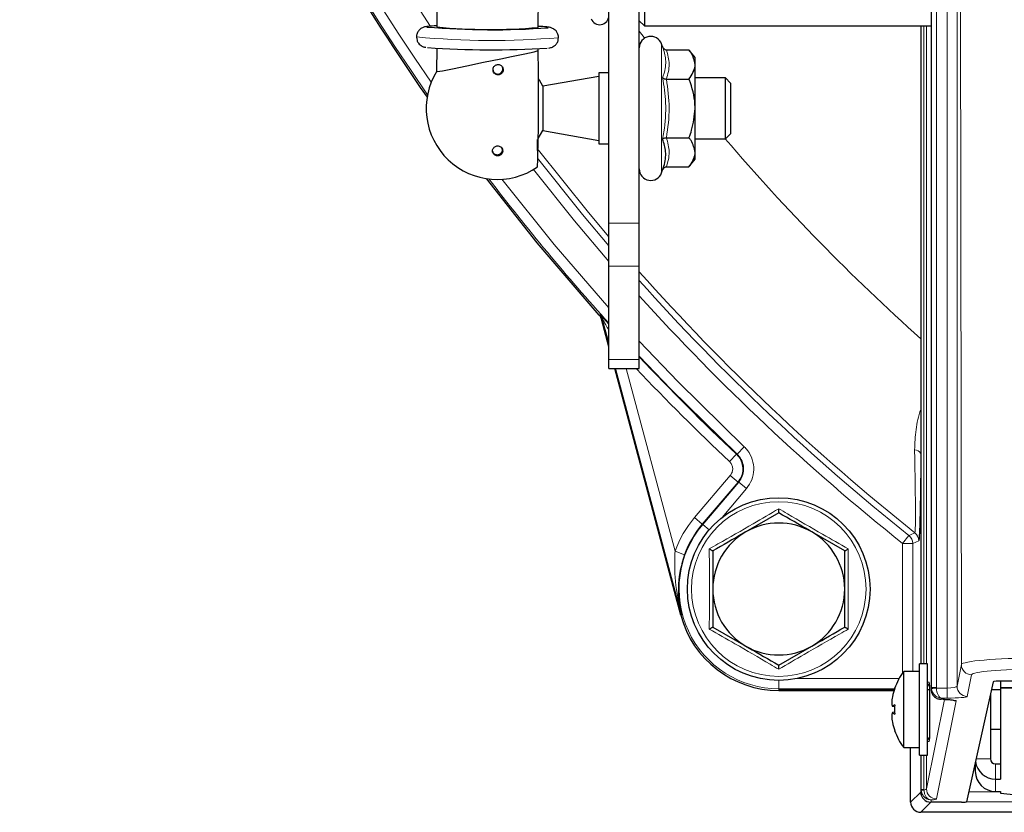
# Model space of a CAD drawing. Units: millimetres. Extents: x 177 to 2442, y 212 to 2182.
# Drawn here: x 1968 to 2065, y 1666 to 1744 of the extents above; entities that cross this region are included whole.
import ezdxf

# ---------------------------------------------------------------- set-up
doc = ezdxf.new("R2010")
doc.units = ezdxf.units.MM

msp = doc.modelspace()

# ---------------------------------------------------------------- linework, layer by layer
at = {"color": 7, "linetype": 'Continuous', "lineweight": 18}
for p, q in [((2060.589, 1680.334), (2060.307, 1864.785)), ((2057.637, 1678.071), (2057.637, 1801.785)), ((2058.128, 1801.785), (2058.128, 1678.071)), ((2059.181, 1678.03), (2059.181, 1801.785)), ((2060.163, 1801.785), (2060.163, 1678.202)), ((2056.632, 1680.414), (2056.632, 1743.285)), ((2056.889, 1743.285), (2056.889, 1680.414)), ((2057.146, 1743.285), (2057.146, 1680.414)), ((2031.035, 1741.496), (2031.035, 1728.789)), ((2025.835, 1723.829), (2028.835, 1723.829)), ((2025.835, 1719.586), (2028.835, 1719.586)), ((2025.835, 1710.394), (2028.835, 1710.394)), ((2027.536, 1709.515), (2032.362, 1691.502)), ((2038.487, 1701.077), (2039.172, 1701.805)), ((2037.729, 1700.345), (2038.414, 1701.073)), ((2034.287, 1694.817), (2037.806, 1698.971)), ((2037.806, 1698.971), (2038.569, 1698.324)), ((2038.569, 1698.324), (2035.049, 1694.171)), ((2035.09, 1694.137), (2038.642, 1698.328)), ((2039.405, 1697.682), (2036.993, 1694.837)), ((2038.642, 1698.328), (2039.405, 1697.682)), ((2035.049, 1694.171), (2034.287, 1694.817)), ((2035.09, 1694.137), (2035.049, 1694.171)), ((2035.09, 1694.137), (2035.719, 1693.603)), ((2055.419, 1693.048), (2054.795, 1692.267)), ((2055.794, 1692.267), (2054.795, 1692.267)), ((2054.795, 1679.522), (2054.795, 1692.267)), ((2056.375, 1692.547), (2055.794, 1692.267)), ((2055.794, 1692.267), (2055.794, 1679.664)), ((2056.384, 1692.57), (2056.375, 1692.547)), ((2033.302, 1691.16), (2032.362, 1691.502)), ((2033.011, 1685.219), (2032.926, 1685.196)), ((2060.163, 1678.202), (2060.589, 1680.334)), ((2061.589, 1679.338), (2061.163, 1677.206)), ((2042.585, 1677.959), (2042.585, 1678.785)), ((2044.35, 1678.959), (2054.44, 1678.959)), ((2057.248, 1678.609), (2057.405, 1678.604)), ((2054.011, 1677.959), (2042.585, 1677.959)), ((2042.585, 1677.959), (2042.585, 1677.889)), ((2042.585, 1677.889), (2053.986, 1677.889)), ((2042.585, 1677.889), (2042.585, 1677.785)), ((2057.601, 1677.889), (2057.637, 1678.071)), ((2057.637, 1678.071), (2058.128, 1678.071)), ((2058.13, 1678.028), (2059.181, 1678.03)), ((2065.956, 1678.086), (2064.456, 1678.086)), ((2065.956, 1678.01), (2064.456, 1678.01)), ((2057.146, 1668.094), (2058.906, 1676.914)), ((2060.074, 1676.759), (2058.146, 1667.098)), ((2058.629, 1677.033), (2058.608, 1676.931)), ((2059.198, 1677.034), (2058.629, 1677.033)), ((2057.405, 1672.765), (2057.248, 1672.76)), ((2056.632, 1668.019), (2056.632, 1671.414)), ((2056.889, 1671.414), (2056.889, 1668.019)), ((2057.146, 1671.414), (2057.146, 1668.094)), ((2063.456, 1671.045), (2062.027, 1671.045)), ((2063.956, 1670.546), (2063.956, 1669.052)), ((2063.956, 1669.052), (2063.956, 1667.832)), ((2055.585, 1666.784), (2056.585, 1667.784)), ((2056.585, 1667.787), (2056.632, 1668.019)), ((2056.632, 1668.019), (2056.634, 1667.944)), ((2056.632, 1668.019), (2056.889, 1668.019)), ((2056.889, 1668.019), (2056.89, 1667.982)), ((2061.314, 1667.815), (2064.456, 1667.815)), ((2057.585, 1666.785), (2056.585, 1665.785)), ((2057.627, 1667.001), (2057.584, 1666.785)), ((2119.712, 1666.815), (2061.071, 1666.815))]:
    msp.add_line(p, q, dxfattribs=at)
at = {"color": 7, "linetype": 'Continuous', "lineweight": 25}
for p, q in [((2057.601, 1801.785), (2057.601, 1677.933)), ((2008.972, 1760.156), (2008.879, 1743.17)), ((2018.879, 1743.116), (2018.972, 1760.101)), ((2025.835, 1723.829), (2025.835, 1758.477)), ((2028.835, 1723.829), (2028.835, 1758.477)), ((2029.335, 1755.285), (2029.335, 1743.285)), ((2028.835, 1743.785), (2029.335, 1743.285)), ((2029.335, 1743.285), (2057.601, 1743.285)), ((2056.585, 1743.285), (2056.585, 1680.414)), ((2031.14, 1741.208), (2031.035, 1741.496)), ((2008.868, 1741.062), (2008.855, 1738.797)), ((2018.867, 1740.863), (2018.868, 1741.007)), ((2031.515, 1740.916), (2033.735, 1740.916)), ((2034.335, 1740.142), (2033.735, 1740.916)), ((2034.335, 1739.473), (2034.335, 1740.142)), ((2034.335, 1735.142), (2034.335, 1739.473)), ((2024.835, 1738.292), (2019.335, 1737.322)), ((2025.835, 1738.642), (2024.835, 1738.642)), ((2024.835, 1738.642), (2024.835, 1731.642)), ((2019.335, 1737.322), (2019.335, 1732.963)), ((2031.515, 1738.029), (2033.735, 1738.029)), ((2037.335, 1738.142), (2034.335, 1738.142)), ((2037.835, 1737.642), (2037.335, 1738.142)), ((2037.335, 1732.142), (2037.335, 1738.142)), ((2037.835, 1737.642), (2037.835, 1732.642)), ((2034.335, 1730.812), (2034.335, 1735.142)), ((2018.871, 1732.19), (2019.335, 1732.963)), ((2019.335, 1732.963), (2024.835, 1731.993)), ((2037.335, 1732.142), (2037.835, 1732.642)), ((2024.835, 1731.642), (2025.835, 1731.642)), ((2031.515, 1732.256), (2033.735, 1732.256)), ((2034.335, 1732.142), (2037.335, 1732.142)), ((2034.335, 1730.142), (2034.335, 1730.812)), ((2033.735, 1729.369), (2034.335, 1730.142)), ((2031.035, 1728.789), (2031.14, 1729.076)), ((2031.515, 1729.369), (2033.735, 1729.369)), ((2025.835, 1725.051), (2025.81, 1725.051)), ((2025.835, 1719.586), (2025.835, 1723.829)), ((2028.835, 1719.586), (2028.835, 1723.829)), ((2025.835, 1710.394), (2025.835, 1719.586)), ((2028.835, 1710.394), (2028.835, 1719.586)), ((2025.835, 1717.651), (2025.81, 1717.651)), ((2025.81, 1716.748), (2025.835, 1716.748)), ((2025.81, 1715.084), (2025.835, 1715.084)), ((2025.835, 1711.659), (2025.11, 1714.366)), ((2025.835, 1711.998), (2025.189, 1714.409)), ((2025.835, 1709.515), (2025.835, 1710.394)), ((2028.835, 1709.515), (2028.835, 1710.394)), ((2025.835, 1709.515), (2028.835, 1709.515)), ((2032.926, 1685.196), (2026.41, 1709.515)), ((2033.011, 1685.219), (2026.501, 1709.515)), ((2042.585, 1695.29), (2039.335, 1693.414)), ((2049.085, 1691.537), (2045.835, 1693.414)), ((2036.085, 1684.032), (2039.335, 1682.155)), ((2042.585, 1680.279), (2045.835, 1682.155)), ((2057.248, 1680.414), (2056.448, 1680.414)), ((2056.448, 1679.147), (2056.448, 1680.414)), ((2057.248, 1679.147), (2057.248, 1680.414)), ((2056.448, 1679.664), (2054.898, 1679.664)), ((2054.898, 1672.164), (2054.898, 1679.664)), ((2056.448, 1671.414), (2056.448, 1679.147)), ((2057.248, 1671.414), (2057.248, 1679.147)), ((2063.704, 1678.632), (2061.095, 1666.828)), ((2064.456, 1678.715), (2064.456, 1678.086)), ((2070.137, 1678.718), (2064.706, 1678.718)), ((2042.585, 1677.785), (2053.95, 1677.785)), ((2054.016, 1677.975), (2053.998, 1677.977)), ((2057.438, 1677.864), (2057.248, 1677.864)), ((2057.601, 1677.933), (2057.601, 1677.889)), ((2063.456, 1677.508), (2063.456, 1671.045)), ((2064.456, 1677.864), (2063.534, 1677.864)), ((2064.456, 1678.086), (2064.456, 1678.01)), ((2064.456, 1678.01), (2064.456, 1669.052)), ((2054.004, 1676.188), (2053.783, 1676.213)), ((2054.004, 1675.639), (2053.783, 1675.614)), ((2053.998, 1673.85), (2054.016, 1673.852)), ((2063.456, 1673.964), (2064.456, 1673.964)), ((2054.898, 1672.164), (2056.448, 1672.164)), ((2055.585, 1666.784), (2055.585, 1672.164)), ((2056.448, 1671.414), (2057.248, 1671.414)), ((2056.585, 1671.414), (2056.585, 1667.787)), ((2061.956, 1670.72), (2061.956, 1669.824)), ((2063.956, 1670.546), (2064.456, 1670.546)), ((2063.956, 1669.052), (2064.456, 1669.052)), ((2063.956, 1667.832), (2064.456, 1667.832)), ((2064.456, 1667.832), (2064.456, 1667.658)), ((2064.456, 1667.658), (2066.956, 1667.396)), ((2060.594, 1666.785), (2057.584, 1666.785)), ((2086.85, 1665.785), (2056.585, 1665.785))]:
    msp.add_line(p, q, dxfattribs=at)
at = {"color": 7, "linetype": 'Continuous', "lineweight": 18, "flags": 128}
for points in [[(2008.88, 1743.28), (2008.781, 1743.275), (2008.155, 1743.234), (2007.888, 1743.186), (2007.909, 1743.156)], [(2028.835, 1742.766), (2029.224, 1742.246), (2029.36, 1742.065)], [(2025.835, 1722.491), (2023.817, 1724.891), (2018.783, 1731.196)], [(2018.799, 1730.224), (2023.223, 1724.698), (2025.835, 1721.598)], [(2025.835, 1720.068), (2022.452, 1724.061), (2018.395, 1729.115)], [(2015.298, 1728.158), (2020.453, 1721.718), (2025.835, 1715.479)], [(2024.889, 1714.774), (2024.921, 1714.791), (2024.968, 1714.817)], [(2025.189, 1714.409), (2025.157, 1714.392), (2025.11, 1714.366)], [(2028.835, 1712.195), (2032.664, 1708.187), (2039.172, 1701.805)], [(2038.487, 1701.077), (2031.949, 1707.487), (2028.835, 1710.732)], [(2038.414, 1701.073), (2038.487, 1701.077), (2038.487, 1701.077)], [(2038.642, 1698.328), (2038.606, 1698.326), (2038.569, 1698.324)], [(2055.419, 1693.048), (2055.436, 1693.057), (2055.576, 1693.124), (2055.998, 1693.329)]]:
    msp.add_lwpolyline(points, dxfattribs=at)
at = {"color": 7, "linetype": 'Continuous', "lineweight": 25, "flags": 128}
for points in [[(2008.923, 1738.802), (2008.925, 1738.768), (2009.448, 1738.852), (2010.437, 1739.054), (2011.821, 1739.345), (2013.469, 1739.685), (2015.182, 1740.032), (2016.233, 1740.245), (2017.556, 1740.519), (2018.469, 1740.726), (2018.856, 1740.848), (2018.866, 1740.863), (2018.866, 1740.863)], [(2019.335, 1737.322), (2018.987, 1737.928), (2018.901, 1738.053)], [(2024.889, 1714.774), (2018.781, 1721.896), (2013.766, 1728.225)], [(2024.889, 1714.774), (2018.781, 1721.896), (2013.766, 1728.225)]]:
    msp.add_lwpolyline(points, dxfattribs=at)
at = {"color": 7, "linetype": 'Continuous', "lineweight": 25}
msp.add_circle((2042.585, 1687.785), 9, dxfattribs=at)
at = {"color": 7, "linetype": 'Continuous', "lineweight": 18}
msp.add_circle((2042.585, 1687.785), 8.605, dxfattribs=at)
for centre, radius, start, end in [((2192.585, 1864.785), 220.791, 163.00384, 213.40599), ((2192.585, 1864.785), 224.825, 168.39528, 214.79748), ((2192.585, 1864.785), 223.825, 168.39528, 214.59067), ((2018.983, 1740.24), 2.987, 72.9125, 91.99077), ((2014.309, 1821.591), 79.756, 264.65086, 274.72127), ((2192.585, 1864.785), 204.212, 220.50623, 228.24292), ((2192.585, 1864.785), 224.825, 217.41288, 222.12464), ((2192.585, 1864.785), 219.21, 221.66876, 231.45811), ((2192.585, 1864.785), 219.791, 221.83863, 231.38543), ((2192.585, 1864.785), 220.791, 222.12761, 231.38543), ((2024.223, 1714.15), 1, 15.00421, 41.81489), ((2192.585, 1864.785), 225.878, 223.42501, 226.71914), ((2055.936, 1700.765), 0.75, 30.08099, 87.47041), ((2042.585, 1687.785), 10.878, 139.72014, 160.01712), ((2042.585, 1687.785), 9.825, 139.72014, 270), ((2054.794, 1692.267), 1, 0.00878, 51.37665), ((2055.375, 1692.547), 1, 0.00879, 51.44931), ((2061.588, 1680.338), 1, 180.20706, 270.00266), ((2057.748, 1678.609), 0.5, 179.99805, 229.82211), ((2061.163, 1678.206), 1, 180.20706, 270.00266), ((2065.424, 1591.527), 86.809, 94.81964, 95.14382), ((2076.525, 1677.836), 17.345, 179.35785, 182.64949), ((2060.075, 1677.763), 1.004, 245.89992, 269.91291), ((2057.748, 1672.76), 0.5, 130.37695, 180.00175), ((2056.948, 1666.688), 1.295, 92.57066, 104.00179), ((2058.146, 1668.098), 1, 180.20706, 270.00266)]:
    msp.add_arc(centre, radius, start, end, dxfattribs=at)
at = {"color": 7, "linetype": 'Continuous', "lineweight": 25}
for centre, radius, start, end in [((2192.585, 1864.785), 225, 195.53, 214.84227), ((2024.933, 1744.287), 0.902, 200, 0), ((2014.277, 1819.79), 76.899, 265.25022, 274.16434), ((2014.176, 1797.309), 54.397, 264.41185, 274.95959), ((2029.969, 1741.108), 1.134, 20, 180), ((2014.379, 1831.952), 91.037, 265.9601, 273.38591), ((1804.298, 1736.253), 214.618, 358.16417, 1.23087), ((2014.835, 1735.142), 7, 148.24437, 304.55712), ((2065.637, 1731.794), 46.859, 179.66435, 182.04149), ((2029.969, 1729.177), 1.134, 180, 340), ((2192.585, 1864.785), 224.878, 223.26662, 226.71914), ((2042.585, 1687.785), 9.878, 139.72014, 160.01712), ((2042.585, 1687.785), 6.5, 60, 120), ((2042.585, 1687.785), 6.5, 120, 180), ((2042.585, 1687.785), 6.5, 0, 60), ((2042.585, 1687.785), 6.5, 180, 240), ((2042.585, 1687.785), 6.5, 300, 0), ((2042.585, 1687.785), 10, 195, 270), ((2042.585, 1687.785), 6.5, 240, 300), ((2059.898, 1675.914), 6.25, 143.1301, 160.72466), ((2058.364, 1676.364), 4.651, 170.00386, 177.47277), ((2059.685, 1675.891), 6.039, 159.81349, 167.75711), ((2055.431, 1676.703), 1.719, 184.48228, 196.56472), ((2054.512, 1675.486), 1.03, 118.76488, 135.07339), ((2060.114, 1675.914), 6.116, 175.54265, 184.45735), ((2055.431, 1675.124), 1.719, 163.43528, 175.51772), ((2058.364, 1675.463), 4.651, 182.52723, 189.99614), ((2054.512, 1676.341), 1.03, 224.92661, 241.23512), ((2059.685, 1675.936), 6.039, 192.24289, 200.18651), ((2059.898, 1675.914), 6.25, 199.27534, 216.8699), ((2063.952, 1671.049), 1.997, 187.38144, 270.09943), ((2063.955, 1671.045), 0.499, 180.10943, 270.10901), ((2063.952, 1669.828), 1.996, 180.10943, 270.10901)]:
    msp.add_arc(centre, radius, start, end, dxfattribs=at)
at = {"color": 7, "linetype": 'Continuous', "lineweight": 18}
for centre, major_axis, ratio, start_param, end_param in [((2068.088, 1680.325), (7.5, 0.002), 0.087156, 1.570779, 3.124188), ((2068.088, 1679.328), (6.5, 0), 0.087156, 1.570796, 3.124206), ((2057.405, 1675.685), (0, 2.919), 0.017455, 3.142202, 6.282576), ((2059.163, 1678.205), (1, 0), 0.174977, 4.729842, 6.265732), ((2058.637, 1678.073), (0.77, 0.639), 0.99922, 2.450296, 2.536028), ((2058.629, 1678.029), (-0.67, 0.764), 0.956841, 0.91585, 2.399393), ((2058.629, 1678.073), (0.181, 0.469), 0.995478, 1.940366, 2.026098), ((2058.629, 1678.029), (-0.057, 1), 0.497215, 1.542959, 3.026503), ((2059.163, 1677.209), (2, 0), 0.087489, 4.729842, 6.265732), ((2058.074, 1676.762), (2, 0), 0.087489, 6.265732, 7.583651), ((2056.646, 1668.096), (0.5, 0), 0.262466, 5.220409, 6.265732), ((2056.646, 1667.1), (1.5, 0), 0.087489, 5.424868, 6.265732)]:
    msp.add_ellipse(centre, major_axis=major_axis, ratio=ratio, start_param=start_param, end_param=end_param, dxfattribs=at)
at = {"color": 7, "linetype": 'Continuous', "lineweight": 25}
for centre, major_axis, ratio, start_param, end_param in [((2064.704, 1678.631), (1, 0), 0.087468, 1.568908, 3.122251), ((2057.585, 1667.788), (-0.196, -0.985), 0.996044, 4.910077, 6.479353), ((2056.585, 1666.785), (-0.707, -0.707), 0.999695, 5.497939, 7.068431), ((2060.595, 1666.828), (0.5, 0), 0.087468, 4.7105, 6.263843)]:
    msp.add_ellipse(centre, major_axis=major_axis, ratio=ratio, start_param=start_param, end_param=end_param, dxfattribs=at)
for points, knots in [([(2008.88, 1743.279), (2008.789, 1743.276), (2008.403, 1743.262), (2008.075, 1743.236), (2007.798, 1743.198), (2007.606, 1743.16), (2007.363, 1743.052), (2007.139, 1742.882), (2006.956, 1742.61), (2006.86, 1742.349), (2006.883, 1742.202), (2006.887, 1742.175)], [0, 0, 0, 0, 0.097299, 0.412068, 0.580584, 0.697946, 0.75606, 0.822189, 0.89893, 0.981943, 1, 1, 1, 1]), ([(2020.862, 1742.095), (2020.866, 1742.12), (2020.889, 1742.267), (2020.804, 1742.514), (2020.645, 1742.77), (2020.458, 1742.936), (2020.289, 1743.032), (2020.147, 1743.086), (2019.998, 1743.125), (2019.771, 1743.161), (2019.454, 1743.194), (2019.035, 1743.216), (2018.88, 1743.225)], [0, 0, 0, 0, 0.016992, 0.100391, 0.167197, 0.224988, 0.276211, 0.325256, 0.389594, 0.522086, 0.822239, 1, 1, 1, 1]), ([(2006.887, 1742.175), (2006.892, 1742.066), (2006.902, 1741.851), (2007.052, 1741.583), (2007.233, 1741.393), (2007.411, 1741.278), (2007.559, 1741.215), (2007.681, 1741.179), (2007.744, 1741.167), (2007.779, 1741.161)], [0, 0, 0, 0, 0.168294, 0.331319, 0.4693, 0.591252, 0.702946, 0.833544, 1, 1, 1, 1]), ([(2019.928, 1741.092), (2019.981, 1741.099), (2020.063, 1741.109), (2020.255, 1741.173), (2020.466, 1741.287), (2020.682, 1741.493), (2020.844, 1741.779), (2020.857, 1741.996), (2020.862, 1742.095)], [0, 0, 0, 0, 0.25664, 0.397348, 0.524922, 0.679993, 0.853798, 1, 1, 1, 1]), ([(2031.14, 1741.208), (2031.14, 1741.207), (2031.156, 1741.165), (2031.198, 1741.085), (2031.287, 1740.993), (2031.396, 1740.929), (2031.475, 1740.92), (2031.515, 1740.916)], [0, 0, 0, 0, 0.007914, 0.267535, 0.528603, 0.763816, 1, 1, 1, 1]), ([(2034.335, 1739.473), (2034.254, 1739.869), (2034.154, 1740.363), (2033.805, 1740.824), (2033.735, 1740.916)], [0, 0, 0, 0, 0.801462, 1, 1, 1, 1]), ([(2015.22, 1738.544), (2015.263, 1738.586), (2015.35, 1738.671), (2015.414, 1738.841), (2015.421, 1739.03), (2015.357, 1739.213), (2015.238, 1739.351), (2015.096, 1739.436), (2014.943, 1739.47), (2014.795, 1739.455), (2014.666, 1739.404), (2014.552, 1739.316), (2014.46, 1739.187), (2014.407, 1739.016), (2014.419, 1738.817), (2014.506, 1738.639), (2014.645, 1738.511), (2014.801, 1738.444), (2014.962, 1738.435), (2015.106, 1738.469), (2015.181, 1738.519), (2015.22, 1738.544)], [0, 0, 0, 0, 0.056742, 0.113206, 0.178205, 0.249363, 0.305508, 0.351508, 0.397759, 0.438099, 0.477201, 0.520247, 0.570953, 0.631524, 0.700739, 0.771867, 0.82271, 0.873838, 0.91802, 0.958534, 1, 1, 1, 1]), ([(2033.735, 1738.029), (2034.012, 1738.454), (2034.321, 1738.928), (2034.334, 1739.421), (2034.335, 1739.473)], [0, 0, 0, 0, 0.896037, 1, 1, 1, 1]), ([(2014.423, 1738.894), (2014.43, 1738.858), (2014.448, 1738.775), (2014.54, 1738.661), (2014.661, 1738.575), (2014.781, 1738.53), (2014.857, 1738.525), (2014.89, 1738.523)], [0, 0, 0, 0, 0.210935, 0.499186, 0.709742, 0.873032, 1, 1, 1, 1]), ([(2014.89, 1738.523), (2014.935, 1738.526), (2015.023, 1738.533), (2015.152, 1738.59), (2015.278, 1738.694), (2015.376, 1738.871), (2015.41, 1739.053), (2015.361, 1739.155), (2015.346, 1739.187)], [0, 0, 0, 0, 0.105343, 0.210269, 0.353618, 0.557288, 0.861376, 1, 1, 1, 1]), ([(2031.14, 1738.175), (2031.14, 1738.175), (2031.156, 1738.154), (2031.198, 1738.114), (2031.287, 1738.068), (2031.396, 1738.036), (2031.475, 1738.031), (2031.515, 1738.029)], [0, 0, 0, 0, 0.007914, 0.267535, 0.528603, 0.763816, 1, 1, 1, 1]), ([(2034.335, 1735.142), (2034.332, 1735.289), (2034.312, 1736.24), (2034.049, 1737.214), (2033.747, 1737.997), (2033.735, 1738.029)], [0, 0, 0, 0, 0.148486, 0.965571, 1, 1, 1, 1]), ([(2033.735, 1732.256), (2033.827, 1732.499), (2034.173, 1733.425), (2034.266, 1734.414), (2034.335, 1735.142)], [0, 0, 0, 0, 0.2632543, 1, 1, 1, 1]), ([(2031.14, 1732.109), (2031.14, 1732.11), (2031.156, 1732.131), (2031.198, 1732.171), (2031.287, 1732.217), (2031.396, 1732.249), (2031.475, 1732.253), (2031.515, 1732.256)], [0, 0, 0, 0, 0.007914, 0.267535, 0.528603, 0.763816, 1, 1, 1, 1]), ([(2031.14, 1729.076), (2031.181, 1729.196), (2031.388, 1729.798), (2031.537, 1730.83), (2031.265, 1731.705), (2031.14, 1732.109)], [0, 0, 0, 0, 0.118083, 0.592258, 1, 1, 1, 1]), ([(2034.335, 1730.812), (2034.254, 1731.208), (2034.154, 1731.703), (2033.805, 1732.164), (2033.735, 1732.256)], [0, 0, 0, 0, 0.801462, 1, 1, 1, 1]), ([(2015.32, 1730.744), (2015.343, 1730.81), (2015.388, 1730.938), (2015.35, 1731.14), (2015.245, 1731.299), (2015.097, 1731.403), (2014.942, 1731.448), (2014.787, 1731.444), (2014.649, 1731.399), (2014.529, 1731.319), (2014.431, 1731.201), (2014.37, 1731.047), (2014.366, 1730.864), (2014.434, 1730.692), (2014.555, 1730.564), (2014.697, 1730.489), (2014.849, 1730.461), (2014.995, 1730.478), (2015.123, 1730.53), (2015.242, 1730.617), (2015.292, 1730.699), (2015.32, 1730.744)], [0, 0, 0, 0, 0.072965, 0.143248, 0.213029, 0.260845, 0.308893, 0.351375, 0.391794, 0.434583, 0.483123, 0.539918, 0.605669, 0.677035, 0.731952, 0.777186, 0.822653, 0.862652, 0.901902, 0.945433, 1, 1, 1, 1]), ([(2014.377, 1730.913), (2014.389, 1730.865), (2014.413, 1730.776), (2014.515, 1730.677), (2014.622, 1730.613), (2014.727, 1730.582), (2014.793, 1730.573), (2014.827, 1730.573), (2014.833, 1730.573)], [0, 0, 0, 0, 0.303658, 0.559334, 0.769892, 0.884003, 0.981895, 1, 1, 1, 1]), ([(2014.833, 1730.573), (2014.86, 1730.574), (2014.921, 1730.577), (2015.025, 1730.603), (2015.161, 1730.67), (2015.297, 1730.816), (2015.37, 1731.002), (2015.326, 1731.143), (2015.313, 1731.183)], [0, 0, 0, 0, 0.057815, 0.131119, 0.254842, 0.500605, 0.856691, 1, 1, 1, 1]), ([(2033.735, 1729.369), (2034.012, 1729.794), (2034.321, 1730.268), (2034.334, 1730.761), (2034.335, 1730.812)], [0, 0, 0, 0, 0.896037, 1, 1, 1, 1]), ([(2031.515, 1729.369), (2031.475, 1729.365), (2031.396, 1729.356), (2031.287, 1729.292), (2031.198, 1729.199), (2031.156, 1729.12), (2031.14, 1729.078), (2031.14, 1729.076)], [0, 0, 0, 0, 0.236184, 0.471397, 0.732465, 0.992086, 1, 1, 1, 1]), ([(2025.11, 1714.366), (2025.071, 1714.473), (2025.018, 1714.621), (2024.917, 1714.741), (2024.889, 1714.774)], [0, 0, 0, 0, 0.720078, 1, 1, 1, 1]), ([(2024.889, 1714.774), (2024.957, 1714.684), (2025.052, 1714.558), (2025.097, 1714.408), (2025.11, 1714.366)], [0, 0, 0, 0, 0.720078, 1, 1, 1, 1]), ([(2024.968, 1714.817), (2024.978, 1714.809), (2025, 1714.791), (2025.176, 1714.605), (2025.455, 1714.304), (2025.714, 1714.022), (2025.835, 1713.89)], [0, 0, 0, 0, 0.167641, 0.374919, 0.706135, 1, 1, 1, 1]), ([(2056.585, 1699.922), (2056.58, 1699.467), (2056.566, 1698.171), (2056.538, 1696.448), (2056.503, 1694.802), (2056.466, 1693.644), (2056.429, 1692.904), (2056.402, 1692.608), (2056.387, 1692.576), (2056.384, 1692.57)], [0, 0, 0, 0, 0.1124842, 0.3210889, 0.4936733, 0.6661118, 0.8186118, 0.9710537, 1, 1, 1, 1]), ([(2042.585, 1695.29), (2042.585, 1695.296), (2042.585, 1695.308), (2042.585, 1695.397), (2042.585, 1695.526), (2042.585, 1695.636), (2042.585, 1695.695), (2042.585, 1695.696)], [0, 0, 0, 0, 0.23614, 0.471311, 0.732321, 0.993287, 1, 1, 1, 1]), ([(2045.835, 1693.414), (2045.758, 1693.458), (2044.661, 1694.092), (2043.585, 1694.713), (2042.585, 1695.29)], [0, 0, 0, 0, 0.070215, 1, 1, 1, 1]), ([(2039.335, 1693.414), (2039.258, 1693.369), (2038.161, 1692.736), (2037.085, 1692.115), (2036.085, 1691.537)], [0, 0, 0, 0, 0.070215, 1, 1, 1, 1]), ([(2035.733, 1691.74), (2035.735, 1691.74), (2035.785, 1691.71), (2035.881, 1691.655), (2035.993, 1691.591), (2036.07, 1691.546), (2036.08, 1691.54), (2036.085, 1691.537)], [0, 0, 0, 0, 0.006713, 0.267679, 0.528689, 0.76386, 1, 1, 1, 1]), ([(2049.085, 1691.537), (2049.091, 1691.54), (2049.101, 1691.546), (2049.178, 1691.591), (2049.289, 1691.655), (2049.385, 1691.71), (2049.436, 1691.74), (2049.437, 1691.74)], [0, 0, 0, 0, 0.23614, 0.471311, 0.732321, 0.993287, 1, 1, 1, 1]), ([(2033.302, 1691.16), (2033.124, 1690.572), (2032.646, 1688.988), (2032.65, 1686.984), (2032.902, 1685.639), (2033.009, 1685.225), (2033.011, 1685.219)], [0, 0, 0, 0, 0.288979, 0.77753, 0.996877, 1, 1, 1, 1]), ([(2036.085, 1691.537), (2036.085, 1690.599), (2036.085, 1689.362), (2036.085, 1688.092), (2036.085, 1687.785)], [0, 0, 0, 0, 0.758149, 1, 1, 1, 1]), ([(2049.085, 1687.785), (2049.085, 1688.092), (2049.085, 1689.362), (2049.085, 1690.599), (2049.085, 1691.537)], [0, 0, 0, 0, 0.241851, 1, 1, 1, 1]), ([(2036.085, 1687.785), (2036.085, 1686.798), (2036.085, 1685.527), (2036.085, 1684.305), (2036.085, 1684.032)], [0, 0, 0, 0, 0.776287, 1, 1, 1, 1]), ([(2049.085, 1684.032), (2049.085, 1684.305), (2049.085, 1685.527), (2049.085, 1686.798), (2049.085, 1687.785)], [0, 0, 0, 0, 0.223713, 1, 1, 1, 1]), ([(2035.733, 1683.829), (2035.735, 1683.829), (2035.785, 1683.859), (2035.881, 1683.914), (2035.993, 1683.978), (2036.07, 1684.023), (2036.08, 1684.029), (2036.085, 1684.032)], [0, 0, 0, 0, 0.006713, 0.267679, 0.528689, 0.76386, 1, 1, 1, 1]), ([(2045.835, 1682.155), (2045.912, 1682.2), (2047.01, 1682.833), (2048.085, 1683.454), (2049.085, 1684.032)], [0, 0, 0, 0, 0.0702148, 1, 1, 1, 1]), ([(2049.085, 1684.032), (2049.091, 1684.029), (2049.101, 1684.023), (2049.178, 1683.978), (2049.289, 1683.914), (2049.385, 1683.859), (2049.436, 1683.829), (2049.437, 1683.829)], [0, 0, 0, 0, 0.23614, 0.471311, 0.732321, 0.993287, 1, 1, 1, 1]), ([(2039.335, 1682.155), (2039.412, 1682.111), (2040.51, 1681.477), (2041.585, 1680.856), (2042.585, 1680.279)], [0, 0, 0, 0, 0.0702148, 1, 1, 1, 1]), ([(2042.585, 1679.873), (2042.585, 1679.874), (2042.585, 1679.933), (2042.585, 1680.043), (2042.585, 1680.172), (2042.585, 1680.261), (2042.585, 1680.273), (2042.585, 1680.279)], [0, 0, 0, 0, 0.0067129, 0.2676791, 0.5286892, 0.7638601, 1, 1, 1, 1]), ([(2057.416, 1678.512), (2057.416, 1678.509), (2057.417, 1678.496), (2057.427, 1678.346), (2057.437, 1677.964), (2057.446, 1677.452), (2057.449, 1677.053), (2057.45, 1676.944)], [0, 0, 0, 0, 0.075285, 0.250507, 0.545536, 0.876282, 1, 1, 1, 1]), ([(2057.601, 1677.889), (2057.608, 1677.8), (2057.622, 1677.626), (2057.739, 1677.366), (2057.945, 1677.127), (2058.161, 1677.01), (2058.332, 1676.958), (2058.415, 1676.941), (2058.5, 1676.932), (2058.548, 1676.93), (2058.574, 1676.93), (2058.589, 1676.93), (2058.597, 1676.93), (2058.601, 1676.93), (2058.604, 1676.931), (2058.606, 1676.931), (2058.608, 1676.931)], [0, 0, 0, 0, 0.164197, 0.320818, 0.533187, 0.769397, 0.796152, 0.887144, 0.93674, 0.96445, 0.980017, 0.988769, 0.99369, 0.995282, 0.996049, 1, 1, 1, 1]), ([(2057.45, 1676.944), (2057.451, 1676.763), (2057.456, 1676.295), (2057.456, 1675.429), (2057.452, 1674.49), (2057.442, 1673.673), (2057.431, 1673.132), (2057.418, 1672.878), (2057.417, 1672.867), (2057.416, 1672.864)], [0, 0, 0, 0, 0.111016, 0.286776, 0.462675, 0.638439, 0.813628, 0.953756, 1, 1, 1, 1]), ([(2058.785, 1676.918), (2058.891, 1676.915), (2059.177, 1676.907), (2059.492, 1676.879), (2059.672, 1676.857), (2059.73, 1676.843), (2059.719, 1676.846), (2059.719, 1676.846)], [0, 0, 0, 0, 0.21585, 0.583954, 0.843599, 0.995367, 1, 1, 1, 1])]:
    msp.add_open_spline(points, degree=3, knots=knots, dxfattribs=at)
at = {"color": 7, "linetype": 'Continuous', "lineweight": 18}
for points, knots in [([(2031.14, 1738.175), (2031.181, 1738.292), (2031.388, 1738.876), (2031.537, 1739.891), (2031.265, 1740.792), (2031.14, 1741.208)], [0, 0, 0, 0, 0.118083, 0.592258, 1, 1, 1, 1]), ([(2031.515, 1740.916), (2031.646, 1740.442), (2031.913, 1739.48), (2031.649, 1738.518), (2031.515, 1738.029)], [0, 0, 0, 0, 0.492148, 1, 1, 1, 1]), ([(2031.14, 1732.109), (2031.181, 1732.346), (2031.388, 1733.531), (2031.537, 1735.579), (2031.265, 1737.354), (2031.14, 1738.175)], [0, 0, 0, 0, 0.118083, 0.592258, 1, 1, 1, 1]), ([(2031.515, 1738.029), (2031.646, 1737.082), (2031.913, 1735.158), (2031.649, 1733.233), (2031.515, 1732.256)], [0, 0, 0, 0, 0.492148, 1, 1, 1, 1]), ([(2031.515, 1732.256), (2031.646, 1731.782), (2031.913, 1730.82), (2031.649, 1729.858), (2031.515, 1729.369)], [0, 0, 0, 0, 0.492148, 1, 1, 1, 1]), ([(2025.189, 1714.409), (2025.192, 1714.406), (2025.196, 1714.401), (2025.233, 1714.339), (2025.341, 1714.154), (2025.551, 1713.786), (2025.733, 1713.465), (2025.835, 1713.286)], [0, 0, 0, 0, 0.064976, 0.110499, 0.275009, 0.59313, 1, 1, 1, 1]), ([(2055.97, 1701.514), (2056.003, 1702.17), (2056.069, 1703.484), (2056.327, 1704.818), (2056.583, 1705.499), (2056.585, 1705.503)], [0, 0, 0, 0, 0.498039, 0.996531, 1, 1, 1, 1]), ([(2039.172, 1701.805), (2039.289, 1701.683), (2039.639, 1701.318), (2040.028, 1700.548), (2040.17, 1699.538), (2039.983, 1698.518), (2039.597, 1697.961), (2039.405, 1697.682)], [0, 0, 0, 0, 0.111765, 0.333799, 0.555844, 0.777923, 1, 1, 1, 1]), ([(2055.998, 1693.329), (2056.003, 1693.338), (2056.02, 1693.368), (2056.041, 1693.666), (2056.056, 1694.383), (2056.058, 1695.494), (2056.046, 1697.073), (2056.018, 1699.074), (2055.986, 1700.7), (2055.97, 1701.514)], [0, 0, 0, 0, 0.057228, 0.190856, 0.324544, 0.476591, 0.628785, 0.814286, 1, 1, 1, 1]), ([(2038.414, 1701.073), (2038.492, 1700.992), (2038.725, 1700.748), (2038.984, 1700.235), (2039.079, 1699.562), (2038.954, 1698.882), (2038.697, 1698.51), (2038.569, 1698.324)], [0, 0, 0, 0, 0.11163, 0.333696, 0.555781, 0.777897, 1, 1, 1, 1]), ([(2038.642, 1698.328), (2038.77, 1698.514), (2039.028, 1698.886), (2039.152, 1699.566), (2039.057, 1700.239), (2038.798, 1700.753), (2038.565, 1700.996), (2038.487, 1701.077)], [0, 0, 0, 0, 0.222089, 0.44416, 0.666192, 0.888226, 1, 1, 1, 1]), ([(2037.806, 1698.971), (2037.87, 1699.064), (2037.999, 1699.249), (2038.061, 1699.589), (2038.014, 1699.926), (2037.885, 1700.183), (2037.768, 1700.304), (2037.729, 1700.345)], [0, 0, 0, 0, 0.22211, 0.444221, 0.666299, 0.888365, 1, 1, 1, 1]), ([(2035.733, 1691.74), (2036.019, 1691.902), (2037.454, 1692.713), (2039.776, 1694.04), (2041.752, 1695.205), (2042.585, 1695.696)], [0, 0, 0, 0, 0.125752, 0.631058, 1, 1, 1, 1]), ([(2042.585, 1695.696), (2042.868, 1695.53), (2044.287, 1694.693), (2046.598, 1693.345), (2048.595, 1692.217), (2049.437, 1691.74)], [0, 0, 0, 0, 0.125752, 0.631058, 1, 1, 1, 1]), ([(2035.733, 1683.829), (2035.736, 1684.157), (2035.752, 1685.804), (2035.763, 1688.479), (2035.742, 1690.773), (2035.733, 1691.74)], [0, 0, 0, 0, 0.125752, 0.631058, 1, 1, 1, 1]), ([(2049.437, 1691.74), (2049.434, 1691.412), (2049.419, 1689.765), (2049.407, 1687.09), (2049.428, 1684.796), (2049.437, 1683.829)], [0, 0, 0, 0, 0.125752, 0.631058, 1, 1, 1, 1]), ([(2033.011, 1685.219), (2033.009, 1685.226), (2032.889, 1685.681), (2032.556, 1687.146), (2032.277, 1689.237), (2032.339, 1690.896), (2032.362, 1691.502)], [0, 0, 0, 0, 0.003263, 0.224935, 0.71714, 1, 1, 1, 1]), ([(2042.585, 1679.873), (2042.302, 1680.039), (2040.883, 1680.876), (2038.572, 1682.224), (2036.576, 1683.352), (2035.733, 1683.829)], [0, 0, 0, 0, 0.125752, 0.631058, 1, 1, 1, 1]), ([(2049.437, 1683.829), (2049.151, 1683.667), (2047.717, 1682.857), (2045.395, 1681.529), (2043.419, 1680.364), (2042.585, 1679.873)], [0, 0, 0, 0, 0.125752, 0.631058, 1, 1, 1, 1]), ([(2056.634, 1667.944), (2056.652, 1667.842), (2056.686, 1667.639), (2056.85, 1667.369), (2057.088, 1667.15), (2057.36, 1667.029), (2057.549, 1667.002), (2057.625, 1667.001), (2057.627, 1667.001)], [0, 0, 0, 0, 0.204857, 0.404697, 0.614327, 0.845315, 0.995456, 1, 1, 1, 1]), ([(2056.89, 1667.982), (2056.9, 1667.878), (2056.921, 1667.675), (2057.028, 1667.397), (2057.199, 1667.168), (2057.409, 1667.038), (2057.563, 1667.005), (2057.625, 1667.001), (2057.627, 1667.001)], [0, 0, 0, 0, 0.205632, 0.405292, 0.614153, 0.844801, 0.995431, 1, 1, 1, 1])]:
    msp.add_open_spline(points, degree=3, knots=knots, dxfattribs=at)

doc.saveas('drawing.dxf')
